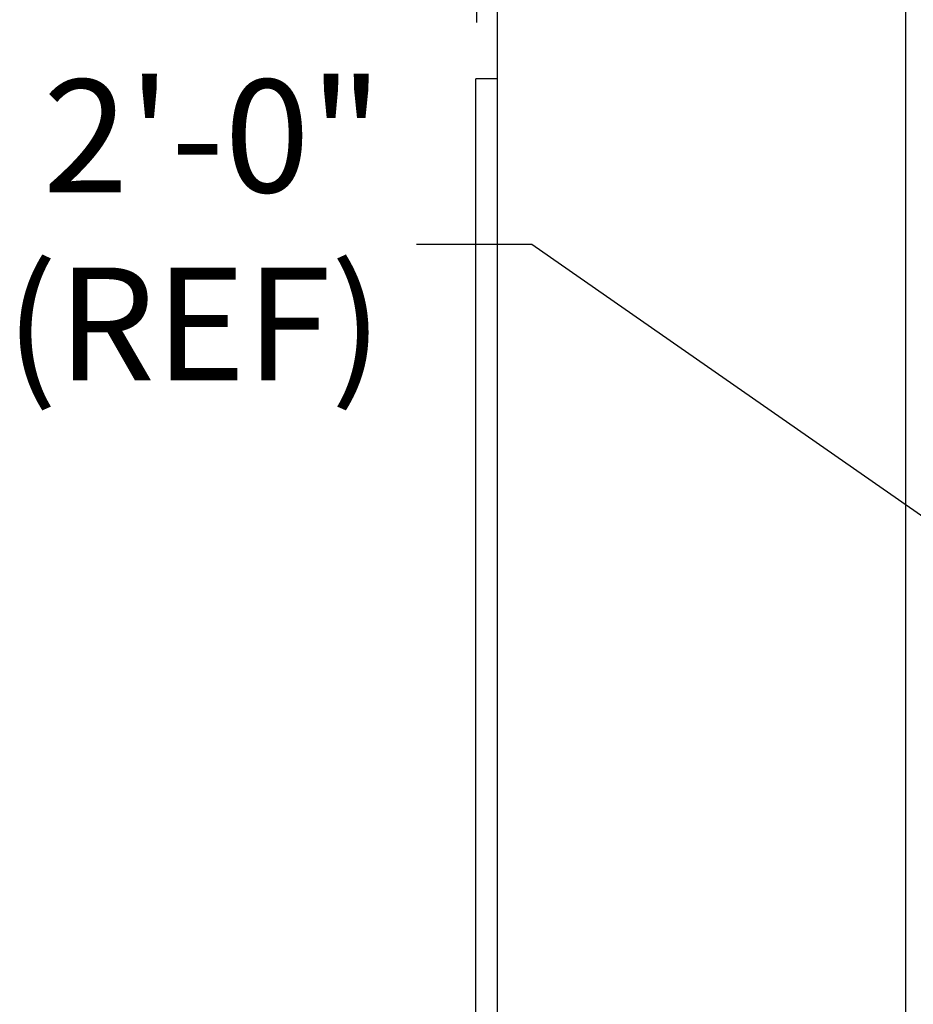
# Model space of a CAD drawing. Units: inches. Extents: x 170 to 312, y 215 to 248.
# Drawn here: x 181 to 182, y 223 to 224 of the extents above; entities that cross this region are included whole.
import ezdxf

# ---------------------------------------------------------------- set-up
doc = ezdxf.new("R2010")
doc.units = ezdxf.units.IN
doc.header["$LTSCALE"] = 0.25
doc.header["$MEASUREMENT"] = 0
doc.layers.add('ANNOTATIONS', color=1, linetype='Continuous')
doc.layers.add('MOTOR RH', color=7, linetype='Continuous')
doc.styles.add('ARIAL', font='arial.ttf', dxfattribs={"height": 0.09375})
doc.styles.add('ROMANS', font='Romans', dxfattribs={"height": 0.09375})
doc.styles.get("Standard").update_dxf_attribs({"font": 'romans.shx'})
doc.dimstyles.get("Standard").update_dxf_attribs({"dimscale": 60, "dimtxt": 0.0833, "dimasz": 0.0833, "dimexe": 0.0833, "dimexo": 0.04, "dimgap": 0.09, "dimtad": 0, "dimtih": 1, "dimtoh": 1, "dimdec": 4, "dimzin": 1, "dimdsep": 46, "dimlunit": 4, "dimtxsty": 'Standard', "dimcen": 0.09, "dimclrt": 150, "dimadec": 4, "dimazin": 2, "dimtfac": 1, "dimtdec": 0, "dimtofl": 0, "dimtmove": 0, "dimatfit": 3, "dimfxl": 1, "dimtolj": 1, "dimtzin": 0, "dimlwd": -1, "dimlwe": -1, "dimarcsym": 1})
doc.dimstyles.new('STANDARD$0', dxfattribs={"dimtxt": 0.09375, "dimasz": 0.09375, "dimexe": 0.03125, "dimexo": 0.046875, "dimgap": 0.09, "dimtad": 0, "dimtih": 1, "dimtoh": 1, "dimdec": 4, "dimzin": 0, "dimdsep": 46, "dimtxsty": 'ARIAL', "dimcen": 0.09, "dimadec": 0, "dimazin": 0, "dimtfac": 1, "dimtdec": 4, "dimtofl": 0, "dimtmove": 0, "dimatfit": 1, "dimfxl": 1, "dimtolj": 1, "dimtzin": 0, "dimarcsym": 0})

# ---------------------------------------------------------------- blocks, each defined once
blk = doc.blocks.new('*D139')
at = {"layer": 'ANNOTATIONS', "color": 0, "lineweight": -2, "transparency": 16777216}
for p, q in [((181.21936, 223.81866), (181.21936, 225.26652)), ((182.30455, 224.66544), (182.30455, 225.26652)), ((181.31311, 225.23527), (181.52658, 225.23527)), ((182.2108, 225.23527), (182.0968, 225.23527))]:
    blk.add_line(p, q, dxfattribs=at)
at = {"layer": 'ANNOTATIONS', "color": 0, "transparency": 16777216}
for points in [[(181.31311, 225.25089), (181.31311, 225.21964), (181.21936, 225.23527)], [(182.2108, 225.25089), (182.2108, 225.21964), (182.30455, 225.23527)]]:
    blk.add_solid(points, dxfattribs=at)
at = {"layer": 'defpoints', "color": 0, "transparency": 16777216}
for p in [(181.21936, 225.23527), (182.30455, 224.61856), (181.21936, 223.77179)]:
    blk.add_point(p, dxfattribs=at)
at = {"layer": 'ANNOTATIONS', "color": 0, "transparency": 16777216, "insert": (181.81169, 225.23527), "char_height": 0.09375, "attachment_point": 5, "style": 'ARIAL'}
blk.add_mtext('\\A1;16 1/8"', dxfattribs=at)
blk = doc.blocks.new('*D140')
at = {"layer": 'ANNOTATIONS', "color": 0, "lineweight": -2, "transparency": 16777216}
for p, q in [((181.21936, 223.81866), (181.21936, 225.5464)), ((182.5394, 225.10012), (182.5394, 225.5464)), ((181.31311, 225.51515), (181.59427, 225.51515)), ((182.44565, 225.51515), (182.16449, 225.51515))]:
    blk.add_line(p, q, dxfattribs=at)
at = {"layer": 'ANNOTATIONS', "color": 0, "transparency": 16777216}
for points in [[(181.31311, 225.53078), (181.31311, 225.49953), (181.21936, 225.51515)], [(182.44565, 225.53078), (182.44565, 225.49953), (182.5394, 225.51515)]]:
    blk.add_solid(points, dxfattribs=at)
at = {"layer": 'defpoints', "color": 0, "transparency": 16777216}
for p in [(181.21936, 225.51515), (182.5394, 225.05324), (181.21936, 223.77179)]:
    blk.add_point(p, dxfattribs=at)
at = {"layer": 'ANNOTATIONS', "color": 0, "transparency": 16777216, "insert": (181.87938, 225.51515), "char_height": 0.09375, "attachment_point": 5, "style": 'ARIAL'}
blk.add_mtext('\\A1;18 1/2"', dxfattribs=at)

msp = doc.modelspace()

# ---------------------------------------------------------------- linework, layer by layer
at = {"layer": 'MOTOR RH'}
for p, q in [((181.23649, 220.64554), (181.23649, 223.92804)), ((181.57574, 223.92804), (181.57574, 220.64554)), ((181.23649, 223.77179), (181.21861, 223.77179)), ((181.21861, 220.64554), (181.21861, 223.77179))]:
    msp.add_line(p, q, dxfattribs=at)

# ---------------------------------------------------------------- texts
at = {"layer": 'ANNOTATIONS', "insert": (181.14111, 223.63396), "char_height": 0.09375, "attachment_point": 6, "style": 'ARIAL'}
msp.add_mtext('2\'-0"\\P(REF)', dxfattribs=at)

# ---------------------------------------------------------------- dimensions: what is measured, and where the dimension line sits
at = {"layer": 'ANNOTATIONS'}
dim = msp.add_linear_dim(base=(181.21936, 225.51515), p1=(182.5394, 225.05324), p2=(181.21936, 223.77179), text='18 1/2"', dimstyle='STANDARD$0', override={"dimtxsty": 'ARIAL'}, dxfattribs=at)
dim.commit()
dim.dimension.update_dxf_attribs({"geometry": '*D140', "text_midpoint": (181.87938, 225.51515)})
dim = msp.add_linear_dim(base=(181.21936, 225.23527), p1=(182.30455, 224.61856), p2=(181.21936, 223.77179), text='16 1/8"', dimstyle='STANDARD$0', dxfattribs=at)
dim.commit()
dim.dimension.update_dxf_attribs({"geometry": '*D139', "text_midpoint": (181.81169, 225.23527), "dimtype": 160})

# ---------------------------------------------------------------- leaders
at = {"layer": 'ANNOTATIONS', "has_arrowhead": 0}
msp.add_leader([(181.78345, 223.27304), (181.26502, 223.63396), (181.16922, 223.63396)], dimstyle='Standard', override={"dimtxt": 0.09375, "dimasz": 0.09375, "dimexe": 0.046875, "dimgap": 0.09, "dimtad": 0, "dimtih": 0, "dimtoh": 0, "dimtxsty": 'ROMANS'}, dxfattribs=at)

doc.saveas('drawing.dxf')
